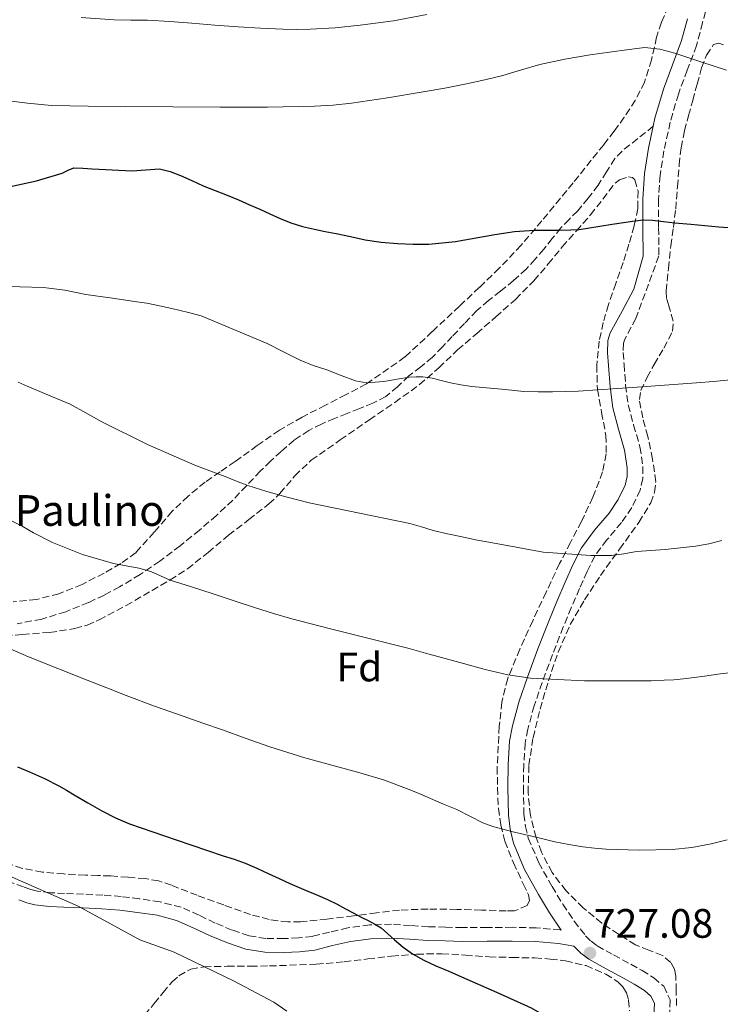
# Model space of a CAD drawing. Units: metres. Extents: x 556282 to 559713, y 4728661 to 4731003.
# Drawn here: x 558535 to 558706, y 4728951 to 4729191 of the extents above; entities that cross this region are included whole.
import ezdxf
from ezdxf.enums import TextEntityAlignment as Align

# ---------------------------------------------------------------- set-up
doc = ezdxf.new("R2010")
doc.units = ezdxf.units.M
doc.header["$MEASUREMENT"] = 0
doc.linetypes.add('DGN Style 3', pattern=[2.435891, 1.739922, -0.695969])
for name, color, linetype, lineweight in [('Camino', 7, 'DGN Style 3', 0), ('Cota de punto acotado terreno', 7, 'Continuous', 0), ('Curva de nivel directora', 30, 'Continuous', 30), ('Curva de nivel intermedia', 30, 'Continuous', 0), ('Etiqueta de zona arbolada', 92, 'Continuous', 0), ('Margen derecho', 7, 'Continuous', 0), ('Punto acotado terreno (símbolo)', 7, 'Continuous', 0), ('Senda', 7, 'DGN Style 3', 0), ('Texto de Charca', 142, 'Continuous', 0), ('Zona arbolada', 92, 'DGN Style 3', 0)]:
    doc.layers.add(name, color=color, linetype=linetype, lineweight=lineweight)
doc.styles.add('Style-Arial', font='arial.ttf')

# ---------------------------------------------------------------- blocks, each defined once
blk = doc.blocks.new('5PATER')
at = {"layer": 'Punto acotado terreno (símbolo)', "linetype": 'Continuous', "lineweight": 0}
h = blk.add_hatch(color=51, dxfattribs=at)
edge = h.paths.add_edge_path()
edge.add_ellipse((0, 0), major_axis=(-0.11, -0.111), ratio=0.999422, start_angle=0, end_angle=360)

msp = doc.modelspace()

# ---------------------------------------------------------------- linework, layer by layer
at = {"layer": 'Camino', "color": 7, "linetype": 'DGN Style 3', "lineweight": 0}
for points in [[(558703.22, 4729195.8, 757.65), (558701.93, 4729190.75, 756.76), (558700.47, 4729185.21, 755.87), (558698.17, 4729179.13, 754.89), (558696.02, 4729173.32, 754), (558694.02, 4729166.46, 753.39), (558692.49, 4729159.44, 752.81), (558691.54, 4729153.49, 751.93), (558691.16, 4729147.53, 751.07), (558691.19, 4729140.73, 750.23), (558691.22, 4729133.8, 749.39), (558685.64, 4729118.54, 748.02), (558682.91, 4729113.51, 747.44), (558682.57, 4729112.49, 747.18), (558682.5, 4729110.24, 746.65), (558682.75, 4729107.37, 746.12), (558683.13, 4729102.28, 745.33), (558683.77, 4729097.46, 744.6), (558685.08, 4729092.55, 743.96), (558686.63, 4729087.2, 743.32), (558687.36, 4729082.37, 742.8), (558687.3, 4729079.52, 742.53), (558686.67, 4729076.63, 742.28), (558684.65, 4729072.42, 741.86), (558682.15, 4729068.74, 741.45), (558678.54, 4729064.5, 740.87), (558675.59, 4729060.57, 740.27), (558673.72, 4729056.78, 739.5), (558671.86, 4729052.62, 738.64), (558669.86, 4729047.95, 737.85), (558667.9, 4729043.27, 737.12), (558665.28, 4729036.52, 736.28), (558662.76, 4729029.73, 735.42), (558660.81, 4729024.02, 734.47), (558659.23, 4729018.28, 733.5), (558658.62, 4729014.89, 732.94), (558658.24, 4729009.56, 732.13), (558658.18, 4729004.08, 731.37), (558658.31, 4728997.55, 730.58), (558658.68, 4728994.58, 730.21), (558659.37, 4728991.71, 729.85), (558661.91, 4728985.72, 729.11), (558665.18, 4728979.9, 728.44), (558667.79, 4728975.59, 728.05), (558670.57, 4728971.46, 727.69), (558673.35, 4728967.88, 727.28), (558674.69, 4728966.54, 727.07), (558676.21, 4728965.41, 726.88), (558680.18, 4728963.2, 726.61), (558684.44, 4728960.92, 726.46), (558687.13, 4728959.39, 726.43), (558690.04, 4728957.63, 726.38), (558692.42, 4728955.55, 726.28), (558694.01, 4728952.23, 726.16), (558693.83, 4728947.7, 725.94)], [(558667.42, 4728969.28, 727.36), (558667.18, 4728969.32, 727.37), (558661.28, 4728969.81, 727.08), (558655.46, 4728969.95, 726.64), (558649.35, 4728969.91, 726.16), (558643.32, 4728969.88, 725.72), (558639.15, 4728969.98, 725.52), (558634.99, 4728970.1, 725.34), (558630.59, 4728970.39, 725.18), (558625.99, 4728970.69, 725.02), (558620.65, 4728970.52, 724.71), (558615.32, 4728969.83, 724.25), (558610.8, 4728968.73, 723.79), (558606.67, 4728967.73, 723.31), (558603.24, 4728967.35, 722.88), (558599.66, 4728967.2, 722.46), (558595.3, 4728967.23, 722.12), (558591.17, 4728967.86, 722.03), (558587.07, 4728969.27, 722.05), (558582.92, 4728971, 722.08), (558578.97, 4728972.9, 722.08), (558574.61, 4728974.83, 722.09), (558569.44, 4728976.17, 722.1), (558564.39, 4728976.93, 722.11), (558559.95, 4728977.45, 721.84), (558555.47, 4728977.83, 721.44), (558550.76, 4728978.03, 721.17), (558546.15, 4728978.2, 720.91), (558542.72, 4728978.4, 720.71), (558539.49, 4728978.75, 720.57), (558537.9, 4728979.15, 720.55), (558536.14, 4728979.79, 720.56), (558531.64, 4728981.46, 720.57)]]:
    msp.add_polyline3d(points, dxfattribs=at)
at = {"layer": 'Curva de nivel directora', "color": 30, "linetype": 'Continuous', "lineweight": 30, "flags": 128}
for points, elevation in [([(558532.93, 4729150.76), (558539.31, 4729152.13), (558545.56, 4729153.99), (558546.97, 4729154.78), (558548.41, 4729155.31), (558550.62, 4729155.21), (558552.84, 4729155.1), (558557.72, 4729154.83), (558562.6, 4729154.57), (558565.96, 4729154.86), (558569.32, 4729155.05), (558571.93, 4729154.46), (558574.44, 4729153.48), (558577.21, 4729152.19), (558579.99, 4729150.94), (558582.93, 4729149.81), (558585.86, 4729148.67), (558588.59, 4729147.5), (558591.3, 4729146.31), (558593.78, 4729145.2), (558596.26, 4729144.09), (558598.81, 4729142.97), (558601.38, 4729141.91), (558604.23, 4729140.99), (558607.14, 4729140.31), (558609.78, 4729139.81), (558612.41, 4729139.3), (558615.97, 4729138.53), (558619.54, 4729137.77), (558623.47, 4729137.2), (558627.42, 4729136.86), (558631.26, 4729136.65), (558635.1, 4729136.66), (558641.55, 4729137.34), (558651.19, 4729139.08), (558656.03, 4729139.79)], 750), ([(558656.03, 4729139.79), (558660.89, 4729140.1), (558662.51, 4729140.11), (558664.14, 4729140.1), (558666.96, 4729140.12), (558669.78, 4729140.15), (558671.8, 4729140.3), (558673.8, 4729140.58), (558676.84, 4729141.06), (558679.88, 4729141.53), (558682.61, 4729141.95), (558685.34, 4729142.38), (558687.49, 4729142.6), (558689.66, 4729142.57), (558692.38, 4729142.24), (558695.11, 4729141.91), (558697.07, 4729141.73), (558699.03, 4729141.54), (558702.44, 4729141.23), (558705.85, 4729140.92), (558709.34, 4729140.67)], 750), ([(558534.64, 4729009.08), (558537.57, 4729007.87), (558541.22, 4729006.29), (558544.76, 4729004.49), (558546.62, 4729003.4), (558548.47, 4729002.3), (558551.85, 4729000.33), (558555.24, 4728998.38), (558558.53, 4728996.64), (558561.97, 4728995.22), (558573.42, 4728991.3), (558584.88, 4728987.42), (558587.58, 4728986.56), (558590.24, 4728985.61), (558593.06, 4728984.35), (558595.84, 4728983.05), (558598.49, 4728981.83), (558601.14, 4728980.62), (558604.53, 4728979.18), (558607.92, 4728977.78), (558610.35, 4728976.72), (558612.72, 4728975.56), (558614.76, 4728974.49), (558616.79, 4728973.42), (558618.59, 4728972.46), (558620.39, 4728971.51), (558621.93, 4728970.7), (558623.44, 4728969.85), (558626.69, 4728966.92), (558628.82, 4728965.14), (558631.06, 4728963.5), (558633.88, 4728961.92), (558636.8, 4728960.57), (558639.93, 4728959.21), (558643.06, 4728957.85), (558651.58, 4728954.15)], 725), ([(558651.58, 4728954.15), (558660.05, 4728950.33), (558662.2, 4728949.06), (558664.24, 4728947.64), (558665.38, 4728946.84), (558666.53, 4728946.05), (558668.49, 4728944.9), (558670.48, 4728943.83), (558673.08, 4728942.54), (558675.67, 4728941.22), (558678.05, 4728939.86), (558680.4, 4728938.45), (558682.32, 4728937.22), (558684.24, 4728935.97), (558686.33, 4728935), (558688.56, 4728934.52), (558690.81, 4728934.43), (558693.06, 4728934.57), (558695.69, 4728934.86), (558698.32, 4728935.14), (558701.17, 4728935.39), (558704.02, 4728935.65), (558708.45, 4728936.47)], 725)]:
    msp.add_lwpolyline(points, dxfattribs=dict(at, elevation=elevation))
at = {"layer": 'Curva de nivel intermedia', "color": 30, "linetype": 'Continuous', "lineweight": 0, "flags": 128}
for points, elevation in [([(558550.17, 4729191.98), (558558.25, 4729191.42), (558562.34, 4729191.36), (558566.42, 4729191.32), (558571.8, 4729191.01), (558577.18, 4729190.63), (558582.84, 4729190.17), (558588.5, 4729189.72), (558593.97, 4729189.4), (558599.45, 4729189.18), (558602.78, 4729189.11), (558606.1, 4729189.15), (558612.2, 4729189.5), (558618.28, 4729190.12), (558626.45, 4729191.21), (558634.55, 4729192.74)], 760), ([(558531.21, 4729171.87), (558537.05, 4729171.12), (558542.9, 4729170.55), (558551.93, 4729170.35), (558560.97, 4729170.31), (558572.55, 4729170.2), (558584.14, 4729170.09), (558595.65, 4729170.14), (558607.16, 4729170.41), (558611.7, 4729170.65), (558616.22, 4729171.13), (558624.97, 4729172.41), (558633.69, 4729173.86), (558638.97, 4729174.8), (558644.25, 4729175.8), (558648.72, 4729176.77), (558653.16, 4729177.86), (558657.67, 4729179.23), (558662.18, 4729180.57), (558668.29, 4729181.86), (558674.44, 4729182.89), (558679.21, 4729183.56), (558683.98, 4729184.22), (558685.9, 4729184.48), (558687.83, 4729184.7), (558691.49, 4729184.29), (558695.11, 4729183.27), (558701.46, 4729181.23), (558707.75, 4729179.15)], 755), ([(558529.51, 4729126.41), (558535.23, 4729126.27), (558540.95, 4729126.12), (558546.16, 4729125.42), (558551.33, 4729124.41), (558557.82, 4729123.5), (558564.31, 4729122.57), (558566.24, 4729122.25), (558568.17, 4729121.88), (558572.31, 4729121.01), (558576.42, 4729120.01), (558579.45, 4729119.2), (558595.57, 4729112.41), (558599.61, 4729110.39), (558603.65, 4729108.38), (558606.87, 4729107.1), (558610.17, 4729105.99), (558613.64, 4729104.62), (558617.14, 4729103.3), (558619.87, 4729102.82), (558624.11, 4729103.15), (558628.33, 4729103.86), (558629.34, 4729104.06), (558630.36, 4729104.23), (558631.99, 4729104.32), (558633.62, 4729104.28), (558634.77, 4729104.18), (558635.91, 4729103.99), (558638.12, 4729103.41), (558640.33, 4729102.84), (558642.92, 4729102.33), (558645.54, 4729101.96), (558647.34, 4729101.81), (558649.14, 4729101.66), (558653.69, 4729101.18), (558658.25, 4729100.74), (558661.75, 4729100.62), (558665.26, 4729100.65), (558668.38, 4729100.69), (558671.51, 4729100.81), (558685.97, 4729101.78), (558700.41, 4729102.86), (558704.55, 4729103.17), (558708.7, 4729103.54)], 745), ([(558534.77, 4729103.03), (558537.01, 4729102.06), (558542.24, 4729099.85)], 740), ([(558542.24, 4729099.85), (558547.46, 4729097.63), (558551.29, 4729095.56), (558555.08, 4729093.39), (558566.37, 4729087.78), (558577.91, 4729082.74), (558581.63, 4729081.34), (558585.35, 4729079.94), (558588.13, 4729078.87), (558590.92, 4729077.8), (558595.51, 4729076.28), (558600.18, 4729074.98), (558603.02, 4729074.27), (558605.86, 4729073.59), (558618.16, 4729071.07), (558630.44, 4729068.5), (558633.3, 4729067.67), (558636.17, 4729066.82), (558639.67, 4729066), (558643.19, 4729065.24), (558646.45, 4729064.56), (558649.72, 4729063.93), (558656.37, 4729062.74), (558663.01, 4729061.54), (558674.62, 4729060.71), (558679.64, 4729060.66), (558682.73, 4729061.11), (558685.81, 4729061.7), (558689.31, 4729061.94), (558692.81, 4729062.18), (558696.5, 4729062.54), (558700.18, 4729062.98), (558703.41, 4729063.56), (558706.6, 4729064.33)], 740), ([(558528.15, 4729071.72), (558535.81, 4729067.82), (558538.52, 4729066.25), (558543.16, 4729063.85), (558550.49, 4729060.96), (558558.05, 4729058.73), (558561.15, 4729058.17), (558564.25, 4729057.62), (558565.71, 4729057.24), (558567.16, 4729056.78), (558569.54, 4729055.73), (558571.93, 4729054.71), (558577.16, 4729053.04), (558582.39, 4729051.37), (558587.57, 4729049.65), (558592.76, 4729047.93)], 735), ([(558592.76, 4729047.93), (558597.18, 4729046.52), (558601.64, 4729045.22), (558610.72, 4729042.85), (558619.83, 4729040.57), (558625.05, 4729039.3), (558630.26, 4729038.01), (558634.23, 4729036.9), (558638.2, 4729035.77), (558643.51, 4729034.31), (558648.84, 4729032.89), (558654.33, 4729031.61), (558659.91, 4729030.79), (558673.05, 4729030.07), (558686.2, 4729030.07), (558689.36, 4729030.13), (558692.52, 4729030.25), (558694.91, 4729030.37), (558697.3, 4729030.58), (558699.85, 4729030.91), (558702.39, 4729031.25), (558705.67, 4729031.71), (558708.95, 4729032.17)], 735), ([(558532.31, 4729038.16), (558537.36, 4729035.95), (558544.52, 4729033.11), (558551.68, 4729030.28)], 730), ([(558551.68, 4729030.28), (558556.43, 4729028.41), (558561.17, 4729026.54), (558568.1, 4729023.94), (558575.08, 4729021.46), (558579.88, 4729019.8), (558584.69, 4729018.14), (558590.5, 4729016.05), (558596.29, 4729013.96), (558604.78, 4729011.32), (558617.67, 4729007.84), (558624.04, 4729005.91), (558630.28, 4729003.59), (558632.89, 4729002.49), (558635.49, 4729001.38), (558638.69, 4729000.04), (558641.88, 4728998.7), (558645.08, 4728997.07), (558648.29, 4728995.46), (558650.69, 4728994.59), (558653.14, 4728993.9), (558655.27, 4728993.37), (558657.4, 4728992.86), (558661.64, 4728991.83), (558665.88, 4728990.81), (558669.26, 4728990.13), (558672.68, 4728989.61), (558675.54, 4728989.26), (558678.41, 4728989.03), (558686.44, 4728988.74), (558694.49, 4728988.97), (558699.27, 4728989.42), (558703.99, 4728990.29), (558707.89, 4728991.3)], 730), ([(558457.32, 4728934.96), (558460.2, 4728958.88), (558462.16, 4728966.88), (558464.72, 4728973.36), (558467.6, 4728978.72), (558470.68, 4728983.28), (558476.4, 4728993.92), (558479.72, 4729004.24), (558483.72, 4729007.2), (558487.16, 4729005.76), (558491.8, 4729002.88), (558509.64, 4728992.96), (558517.12, 4728989.28), (558549.48, 4728975.12), (558564.48, 4728966.88), (558572.88, 4728963.92), (558587.56, 4728956.8), (558597.2, 4728951.68), (558600.43, 4728949.45)], 720)]:
    msp.add_lwpolyline(points, dxfattribs=dict(at, elevation=elevation))
at = {"layer": 'Margen derecho', "color": 7, "linetype": 'Continuous', "lineweight": 0}
for points in [[(558698.22, 4729191.71, 756.76), (558696.81, 4729186.38, 755.87), (558694.58, 4729180.47, 754.89), (558692.38, 4729174.52, 754), (558690.3, 4729167.4, 753.39), (558689.88, 4729165.47, 753.24)], [(558689.88, 4729165.47, 753.24), (558688.72, 4729160.15, 752.81), (558687.73, 4729153.92, 751.93), (558687.33, 4729147.64, 751.07), (558687.36, 4729140.71, 750.23), (558687.39, 4729133.79, 749.39), (558685.15, 4729125.67, 748.6), (558682.27, 4729120.36, 748.02), (558679.39, 4729115.05, 747.44), (558678.75, 4729113.18, 747.18), (558678.67, 4729110.14, 746.65), (558678.93, 4729107.07, 746.12), (558679.32, 4729101.89, 745.33), (558680, 4729096.71, 744.6), (558681.38, 4729091.52, 743.96), (558682.88, 4729086.38, 743.32), (558683.52, 4729082.12, 742.8), (558683.47, 4729079.97, 742.53), (558683.02, 4729077.88, 742.28), (558681.32, 4729074.34, 741.86), (558679.1, 4729071.07, 741.45), (558675.54, 4729066.9, 740.87), (558672.32, 4729062.59, 740.27), (558670.25, 4729058.42, 739.5), (558668.35, 4729054.15, 738.64), (558666.33, 4729049.44, 737.85), (558664.35, 4729044.7, 737.12), (558661.7, 4729037.88, 736.28), (558659.15, 4729031.02, 735.42), (558657.14, 4729025.15, 734.47), (558655.48, 4729019.13, 733.5), (558654.81, 4729015.37, 732.94), (558654.41, 4729009.72, 732.13), (558654.35, 4729004.06, 731.37), (558654.49, 4728997.28, 730.58), (558654.9, 4728993.89, 730.21), (558655.72, 4728990.51, 729.85), (558658.46, 4728984.03, 729.11), (558661.87, 4728977.96, 728.44), (558664.56, 4728973.52, 728.05), (558667.42, 4728969.28, 727.36)], [(558534.99, 4728976.64, 720.56), (558536.91, 4728975.94, 720.55), (558538.89, 4728975.44, 720.57), (558542.44, 4728975.05, 720.71), (558545.99, 4728974.84, 720.91), (558550.63, 4728974.67, 721.17), (558555.26, 4728974.48, 721.44), (558559.61, 4728974.11, 721.84), (558563.95, 4728973.6, 722.11), (558568.76, 4728972.88, 722.1), (558573.5, 4728971.64, 722.09), (558577.56, 4728969.85, 722.08), (558581.55, 4728967.93, 722.08), (558585.88, 4728966.12, 722.05), (558590.36, 4728964.59, 722.03), (558595.04, 4728963.87, 722.12), (558599.72, 4728963.83, 722.46), (558603.5, 4728963.99, 722.88), (558607.26, 4728964.41, 723.31), (558611.59, 4728965.47, 723.79), (558615.93, 4728966.52, 724.25), (558620.92, 4728967.16, 724.71), (558625.93, 4728967.32, 725.02), (558630.38, 4728967.03, 725.18), (558634.83, 4728966.75, 725.34), (558639.06, 4728966.62, 725.52), (558643.29, 4728966.52, 725.72), (558649.36, 4728966.55, 726.16), (558655.43, 4728966.59, 726.64), (558661.1, 4728966.45, 727.08), (558666.75, 4728965.98, 727.37), (558670.47, 4728965.34, 727.28), (558672.18, 4728963.63, 727.07), (558674.12, 4728962.19, 726.88), (558678.34, 4728959.83, 726.61), (558682.59, 4728957.56, 726.46), (558685.19, 4728956.08, 726.43), (558687.77, 4728954.52, 726.38), (558689.3, 4728953.18, 726.28), (558690.14, 4728951.43, 726.16), (558690.02, 4728948.24, 725.94)]]:
    msp.add_polyline3d(points, dxfattribs=at)
at = {"layer": 'Senda', "color": 7, "linetype": 'DGN Style 3', "lineweight": 0}
msp.add_polyline3d([(558689.88, 4729165.47, 753.24), (558686.07, 4729162.44, 753.16), (558682.25, 4729159.4, 753.08), (558680.51, 4729157.58, 752.88), (558678.48, 4729154.34, 752.21), (558676.43, 4729151.08, 751.64), (558673.97, 4729147.91, 751.34), (558671.42, 4729144.81, 751.02), (558669.36, 4729142.73, 750.74), (558667.31, 4729140.65, 750.46), (558665.22, 4729138.07, 750.11), (558663.13, 4729135.48, 749.76), (558661.05, 4729133, 749.49), (558658.85, 4729130.62, 749.26), (558655.76, 4729127.83, 749.05), (558652.59, 4729125.18, 748.81), (558649.63, 4729122.9, 748.39), (558646.8, 4729120.49, 747.95), (558643.79, 4729117.35, 747.54), (558640.81, 4729114.17, 747.12), (558638.39, 4729111.62, 746.7), (558635.95, 4729109.1, 746.28), (558633.14, 4729106.74, 745.91), (558630.2, 4729104.51, 745.53), (558627.45, 4729101.9, 745.16), (558624.57, 4729099.48, 744.78), (558621.43, 4729097.89, 744.2), (558618.12, 4729096.57, 743.63), (558615.1, 4729095.37, 743.34), (558612.08, 4729094.16, 743.08), (558608.87, 4729092.79, 742.83), (558605.74, 4729091.24, 742.56), (558602.23, 4729088.88, 742.01), (558599.02, 4729086.11, 741.4), (558596.44, 4729083.73, 741.02), (558593.93, 4729081.29, 740.6), (558590.56, 4729077.74, 739.81), (558587.18, 4729074.2, 738.99), (558583.21, 4729070.49, 738.14), (558579.1, 4729066.92, 737.36), (558574.32, 4729063.03, 736.67), (558569.39, 4729059.31, 736.03), (558564.55, 4729056.04, 735.35), (558559.58, 4729053.04, 734.59), (558555.84, 4729051.04, 733.87), (558552, 4729049.23, 733.1), (558546.42, 4729046.98, 732.13), (558540.57, 4729045.18, 731.32), (558534.52, 4729044.03, 730.81)], dxfattribs=at)
at = {"layer": 'Zona arbolada', "color": 92, "linetype": 'DGN Style 3', "lineweight": 0}
for points in [[(558694.54, 4729196.95, 760.62), (558691.87, 4729190.84, 759.92), (558690.69, 4729187.24, 759.35), (558689.47, 4729181.7, 758.35), (558687.76, 4729176.25, 757.42), (558685.48, 4729171.79, 756.98), (558682.8, 4729167.66, 756.56), (558680.33, 4729164.29, 755.58), (558677.77, 4729160.95, 754.68), (558670.31, 4729151.65, 753.61), (558662.67, 4729142.38, 752.65), (558657.61, 4729136.44, 752.1), (558652.29, 4729130.8, 751.52), (558647.45, 4729126.16, 750.8), (558642.56, 4729121.56, 750.03), (558635.93, 4729115.35, 749.32), (558629.24, 4729109.16, 748.62), (558619.87, 4729102.56, 746.84), (558614.85, 4729099.97, 746.44), (558609.82, 4729097.4, 746.03), (558604.14, 4729094.46, 745.24), (558598.6, 4729091.32, 744.48), (558593.16, 4729087.54, 743.87), (558587.79, 4729083.61, 743.26), (558584.12, 4729081.12, 742.8), (558580.46, 4729078.62, 742.22), (558576.29, 4729075.19, 741.34), (558572.41, 4729071.48, 740.43), (558568.03, 4729066.4, 739.27), (558563.58, 4729061.44, 738.09), (558559.87, 4729058.71, 736.8), (558555.8, 4729056.4, 735.61), (558550.41, 4729053.65, 735.01), (558544.76, 4729051.37, 734.48), (558539.24, 4729049.95, 733.77), (558533.61, 4729049.36, 733.08)], [(558694.54, 4729196.95, 760.62), (558691.87, 4729190.84, 759.92), (558690.69, 4729187.24, 759.35), (558689.47, 4729181.7, 758.35), (558687.76, 4729176.25, 757.42), (558685.48, 4729171.79, 756.98), (558682.8, 4729167.66, 756.56), (558680.33, 4729164.29, 755.58), (558677.77, 4729160.95, 754.68), (558670.31, 4729151.65, 753.61), (558662.67, 4729142.38, 752.65), (558657.61, 4729136.44, 752.1), (558652.29, 4729130.8, 751.52), (558647.45, 4729126.16, 750.8), (558642.56, 4729121.56, 750.03), (558635.93, 4729115.35, 749.32), (558629.24, 4729109.16, 748.62), (558619.87, 4729102.56, 746.84), (558614.85, 4729099.97, 746.44), (558609.82, 4729097.4, 746.03), (558604.14, 4729094.46, 745.24), (558598.6, 4729091.32, 744.48), (558593.16, 4729087.54, 743.87), (558587.79, 4729083.61, 743.26), (558584.12, 4729081.12, 742.8), (558580.46, 4729078.62, 742.22), (558576.29, 4729075.19, 741.34), (558572.41, 4729071.48, 740.43), (558568.03, 4729066.4, 739.27), (558563.58, 4729061.44, 738.09), (558559.87, 4729058.71, 736.8), (558555.8, 4729056.4, 735.61), (558550.41, 4729053.65, 735.01), (558544.76, 4729051.37, 734.48), (558539.24, 4729049.95, 733.77), (558533.61, 4729049.36, 733.08)], [(558695.59, 4728950.87, 728.59), (558695.45, 4728954.49, 729.1), (558695.42, 4728957.99, 729.31), (558695.07, 4728959.71, 729.38), (558694.14, 4728961.39, 729.48), (558692.16, 4728963.08, 729.74), (558688.82, 4728964.36, 730.21), (558685.55, 4728965.66, 730.49), (558681.4, 4728968.24, 730.57), (558677.32, 4728970.99, 730.62), (558672.76, 4728974.69, 730.67), (558668.57, 4728978.87, 730.73), (558665.19, 4728983.3, 731.08), (558662.6, 4728988.28, 731.69), (558661.25, 4728991.86, 732.1), (558659.87, 4728997.27, 732.72), (558659.32, 4729002.75, 733.4), (558659.52, 4729009.5, 734.31), (558660.52, 4729016.23, 735.21), (558662.24, 4729023.22, 736.15), (558664.28, 4729030.11, 737.08), (558666.68, 4729037.12, 738.05), (558669.58, 4729043.83, 739.02), (558673.11, 4729049.91, 740.69), (558676.99, 4729055.82, 742.24), (558681.65, 4729062.26, 742.64), (558686.38, 4729068.78, 742.96), (558689.26, 4729073.57, 743.33), (558690.2, 4729076.12, 743.56), (558690.48, 4729078.71, 743.85), (558689.71, 4729084.24, 744.71), (558688.56, 4729089.77, 745.6), (558687.29, 4729094.29, 746.24), (558686.48, 4729098.78, 746.8), (558686.85, 4729100.98, 747.01), (558688.35, 4729104.19, 747.28), (558690.09, 4729107.35, 747.56), (558692.48, 4729111.33, 748), (558694.59, 4729115.47, 748.48), (558694.74, 4729117.91, 748.76), (558693.65, 4729121.6, 749.25), (558693.14, 4729123.44, 749.52), (558693.02, 4729125.27, 749.79), (558693.56, 4729130.76, 750.85), (558694.19, 4729136.27, 751.85), (558694.78, 4729140.76, 752.26), (558695.36, 4729145.26, 752.62), (558695.8, 4729150.68, 753.22), (558696.21, 4729156.07, 753.93), (558696.68, 4729160.24, 754.98), (558697.49, 4729164.36, 756.03), (558698.49, 4729168.07, 756.46), (558699.5, 4729171.79, 756.7), (558700.59, 4729175.74, 756.75), (558701.68, 4729179.71, 756.83), (558702.84, 4729182.81, 757.18), (558704.62, 4729185.39, 757.5), (558705.89, 4729185.77, 757.53), (558707.06, 4729185.38, 757.53)], [(558695.59, 4728950.87, 728.59), (558695.45, 4728954.49, 729.1), (558695.42, 4728957.99, 729.31), (558695.07, 4728959.71, 729.38), (558694.14, 4728961.39, 729.48), (558692.16, 4728963.08, 729.74), (558688.82, 4728964.36, 730.21), (558685.55, 4728965.66, 730.49), (558681.4, 4728968.24, 730.57), (558677.32, 4728970.99, 730.62), (558672.76, 4728974.69, 730.67), (558668.57, 4728978.87, 730.73), (558665.19, 4728983.3, 731.08), (558662.6, 4728988.28, 731.69), (558661.25, 4728991.86, 732.1), (558659.87, 4728997.27, 732.72), (558659.32, 4729002.75, 733.4), (558659.52, 4729009.5, 734.31), (558660.52, 4729016.23, 735.21), (558662.24, 4729023.22, 736.15), (558664.28, 4729030.11, 737.08), (558666.68, 4729037.12, 738.05), (558669.58, 4729043.83, 739.02), (558673.11, 4729049.91, 740.69), (558676.99, 4729055.82, 742.24), (558681.65, 4729062.26, 742.64), (558686.38, 4729068.78, 742.96), (558689.26, 4729073.57, 743.33), (558690.2, 4729076.12, 743.56), (558690.48, 4729078.71, 743.85), (558689.71, 4729084.24, 744.71), (558688.56, 4729089.77, 745.6), (558687.29, 4729094.29, 746.24), (558686.48, 4729098.78, 746.8), (558686.85, 4729100.98, 747.01), (558688.35, 4729104.19, 747.28), (558690.09, 4729107.35, 747.56), (558692.48, 4729111.33, 748), (558694.59, 4729115.47, 748.48), (558694.74, 4729117.91, 748.76), (558693.65, 4729121.6, 749.25), (558693.14, 4729123.44, 749.52), (558693.02, 4729125.27, 749.79), (558693.56, 4729130.76, 750.85), (558694.19, 4729136.27, 751.85), (558694.78, 4729140.76, 752.26), (558695.36, 4729145.26, 752.62), (558695.8, 4729150.68, 753.22), (558696.21, 4729156.07, 753.93), (558696.68, 4729160.24, 754.98), (558697.49, 4729164.36, 756.03), (558698.49, 4729168.07, 756.46), (558699.5, 4729171.79, 756.7), (558700.59, 4729175.74, 756.75), (558701.68, 4729179.71, 756.83), (558702.84, 4729182.81, 757.18), (558704.62, 4729185.39, 757.5), (558705.89, 4729185.77, 757.53), (558707.06, 4729185.38, 757.53)], [(558529.24, 4729040.92, 732.76), (558535.87, 4729041.43, 732.77), (558542.49, 4729041.92, 733.07), (558548.65, 4729042.86, 733.85), (558551.64, 4729043.73, 734.25), (558554.56, 4729044.96, 734.65), (558561.16, 4729048.47, 735.6), (558567.48, 4729052.16, 736.56), (558571.89, 4729054.72, 737.84), (558576.14, 4729057.45, 739.16), (558581.17, 4729061.46, 739.79), (558586.17, 4729065.64, 740.43), (558591.11, 4729069.45, 741.4), (558596.04, 4729073.28, 742.33), (558598.72, 4729075.85, 742.83), (558602.35, 4729080.13, 743.57), (558606.35, 4729083.95, 744.3), (558613.45, 4729088.9, 745.4), (558620.57, 4729093.82, 746.49), (558626.76, 4729098.08, 748.11), (558632.83, 4729102.4, 749.58), (558637.51, 4729106.51, 749.7), (558642.11, 4729110.86, 749.72), (558646.77, 4729114.89, 750.12), (558651.44, 4729118.92, 750.49), (558656.22, 4729123.21, 750.8), (558660.75, 4729127.76, 751.13), (558664.23, 4729131.87, 751.44), (558667.66, 4729136.03, 751.76), (558671.1, 4729139.94, 752.05), (558674.56, 4729143.85, 752.35), (558677.58, 4729147.68, 752.65), (558680.54, 4729151.55, 752.96), (558681.65, 4729152.42, 753.01), (558683.85, 4729153.12, 753.03), (558684.8, 4729152.99, 753.01), (558685.41, 4729152.39, 752.97), (558686.16, 4729149.68, 752.79), (558686.12, 4729145.36, 752.44), (558685.2, 4729141.13, 752.01), (558683.91, 4729136.67, 751.51), (558682.53, 4729132.23, 750.94), (558680.72, 4729127.09, 750.11), (558678.93, 4729121.95, 749.28), (558677.65, 4729117.53, 748.67), (558676.67, 4729113.03, 748.12), (558676.09, 4729107.11, 747.65), (558676.24, 4729101.23, 747.16), (558677.27, 4729095.6, 746.27), (558678.33, 4729089.98, 745.15), (558678.37, 4729085.53, 744.04), (558677.5, 4729081.08, 743.02), (558675.14, 4729074.92, 742.07), (558672.36, 4729069.02, 741.28), (558669.67, 4729063.88, 740.65), (558667.02, 4729058.73, 740), (558663.7, 4729051.76, 738.96), (558660.44, 4729044.76, 737.84), (558657.27, 4729037.8, 736.53), (558654.33, 4729030.67, 735.24), (558652.9, 4729024.91, 734.62), (558652.28, 4729019.02, 734.06), (558651.78, 4729008.99, 732.47), (558651.83, 4729003.98, 731.68), (558652.09, 4728998.97, 731.16), (558652.64, 4728994.94, 730.96), (558653.61, 4728990.94, 730.8), (558655.76, 4728985.66, 730.64), (558658.14, 4728980.54, 730.4), (558659.41, 4728977.87, 730.01), (558659.66, 4728976.53, 729.75), (558659.12, 4728975.29, 729.52), (558656, 4728973.95, 729.04), (558653.95, 4728973.95, 728.78), (558647.91, 4728974.16, 728.33), (558641.9, 4728974.33, 727.95), (558634.9, 4728974.41, 726.68), (558627.9, 4728974.15, 725.55), (558622.29, 4728973.48, 725.29), (558616.67, 4728972.73, 725.2), (558610.2, 4728971.97, 725.23), (558603.74, 4728971.31, 725.21), (558600.67, 4728971.25, 725.14), (558596.08, 4728971.85, 725.03), (558591.53, 4728973.08, 724.92), (558584.98, 4728975.41, 724.78), (558578.52, 4728977.76, 724.65), (558572.26, 4728980.22, 724.58), (558569.09, 4728981.27, 724.65), (558565.83, 4728981.85, 724.86), (558561.58, 4728982.17, 725.24), (558557.32, 4728982.49, 725.63), (558554.27, 4728982.59, 725.58), (558551.21, 4728982.68, 725.53), (558545.96, 4728982.97, 725.26), (558540.73, 4728983.42, 724.86), (558535.82, 4728984.33, 724.51), (558531.05, 4728986.01, 724.17)], [(558632.83, 4729102.4, 749.58), (558637.51, 4729106.51, 749.7), (558642.11, 4729110.86, 749.72), (558646.77, 4729114.89, 750.12), (558651.44, 4729118.92, 750.49), (558656.22, 4729123.21, 750.8), (558660.75, 4729127.76, 751.13), (558664.23, 4729131.87, 751.44), (558667.66, 4729136.03, 751.76), (558671.1, 4729139.94, 752.05), (558674.56, 4729143.85, 752.35), (558677.58, 4729147.68, 752.65), (558680.54, 4729151.55, 752.96), (558681.65, 4729152.42, 753.01), (558683.85, 4729153.12, 753.03), (558684.8, 4729152.99, 753.01), (558685.41, 4729152.39, 752.97), (558686.16, 4729149.68, 752.79), (558686.12, 4729145.36, 752.44), (558685.2, 4729141.13, 752.01), (558683.91, 4729136.67, 751.51), (558682.53, 4729132.23, 750.94), (558680.72, 4729127.09, 750.11), (558678.93, 4729121.95, 749.28), (558677.65, 4729117.53, 748.67), (558676.67, 4729113.03, 748.12), (558676.09, 4729107.11, 747.65), (558676.24, 4729101.23, 747.16), (558677.27, 4729095.6, 746.27), (558678.33, 4729089.98, 745.15), (558678.37, 4729085.53, 744.04), (558677.5, 4729081.08, 743.02), (558675.14, 4729074.92, 742.07), (558672.36, 4729069.02, 741.28), (558669.67, 4729063.88, 740.65), (558667.02, 4729058.73, 740), (558663.7, 4729051.76, 738.96), (558660.44, 4729044.76, 737.84), (558657.27, 4729037.8, 736.53), (558654.33, 4729030.67, 735.24), (558652.9, 4729024.91, 734.62), (558652.28, 4729019.02, 734.06), (558651.78, 4729008.99, 732.47), (558651.83, 4729003.98, 731.68), (558652.09, 4728998.97, 731.16), (558652.64, 4728994.94, 730.96), (558653.61, 4728990.94, 730.8), (558655.76, 4728985.66, 730.64), (558658.14, 4728980.54, 730.4), (558659.41, 4728977.87, 730.01), (558659.66, 4728976.53, 729.75), (558659.12, 4728975.29, 729.52), (558656, 4728973.95, 729.04), (558653.95, 4728973.95, 728.78), (558647.91, 4728974.16, 728.33), (558641.9, 4728974.33, 727.95), (558634.9, 4728974.41, 726.68), (558627.9, 4728974.15, 725.55), (558622.29, 4728973.48, 725.29), (558616.67, 4728972.73, 725.2), (558610.2, 4728971.97, 725.23), (558603.74, 4728971.31, 725.21), (558600.67, 4728971.25, 725.14), (558596.08, 4728971.85, 725.03), (558591.53, 4728973.08, 724.92), (558584.98, 4728975.41, 724.78), (558578.52, 4728977.76, 724.65), (558572.26, 4728980.22, 724.58), (558569.09, 4728981.27, 724.65), (558565.83, 4728981.85, 724.86), (558561.58, 4728982.17, 725.24), (558557.32, 4728982.49, 725.63), (558554.27, 4728982.59, 725.58), (558551.21, 4728982.68, 725.53), (558545.96, 4728982.97, 725.26), (558540.73, 4728983.42, 724.86), (558535.82, 4728984.33, 724.51), (558531.05, 4728986.01, 724.17)], [(558535.87, 4729041.43, 732.77), (558542.49, 4729041.92, 733.07), (558548.65, 4729042.86, 733.85), (558551.64, 4729043.73, 734.25), (558554.56, 4729044.96, 734.65), (558561.16, 4729048.47, 735.6), (558567.48, 4729052.16, 736.56), (558571.89, 4729054.72, 737.84), (558576.14, 4729057.45, 739.16), (558581.17, 4729061.46, 739.79), (558586.17, 4729065.64, 740.43), (558591.11, 4729069.45, 741.4), (558596.04, 4729073.28, 742.33), (558598.72, 4729075.85, 742.83), (558602.35, 4729080.13, 743.57), (558606.35, 4729083.95, 744.3), (558613.45, 4729088.9, 745.4), (558620.57, 4729093.82, 746.49), (558626.76, 4729098.08, 748.11), (558632.83, 4729102.4, 749.58)], [(558529.24, 4729040.92, 732.76), (558535.87, 4729041.43, 732.77)], [(558565.68, 4728948.55, 721.81), (558568.04, 4728951.36, 722.08), (558570.18, 4728954.01, 722.5), (558572.38, 4728956.65, 722.91), (558574.02, 4728958.14, 723.08), (558576.97, 4728959.72, 723.32), (558580.19, 4728960.33, 723.56), (558585.87, 4728960.43, 724.04), (558591.53, 4728960.49, 724.57), (558596.16, 4728960.51, 725.3), (558607.59, 4728960.93, 726.78), (558614.39, 4728961.56, 727.42), (558620.18, 4728962.23, 727.97), (558625.98, 4728962.91, 728.32), (558632.1, 4728963.39, 728.37), (558638.23, 4728963.51, 728.41), (558644, 4728963.15, 728.48), (558649.77, 4728962.73, 728.56), (558655.37, 4728962.59, 728.6), (558660.97, 4728962.46, 728.64), (558664.73, 4728962.21, 728.81), (558668.47, 4728961.8, 728.97), (558673.46, 4728960.6, 728.92), (558678.28, 4728958.51, 728.83), (558681.22, 4728956.66, 728.77), (558682.41, 4728955.45, 728.72), (558683.31, 4728953.95, 728.65), (558683.87, 4728952.19, 728.51), (558684.08, 4728949.53, 728.18)], [(558565.68, 4728948.55, 721.81), (558568.04, 4728951.36, 722.08), (558570.18, 4728954.01, 722.5), (558572.38, 4728956.65, 722.91), (558574.02, 4728958.14, 723.08), (558576.97, 4728959.72, 723.32), (558580.19, 4728960.33, 723.56), (558585.87, 4728960.43, 724.04), (558591.53, 4728960.49, 724.57), (558596.16, 4728960.51, 725.3), (558607.59, 4728960.93, 726.78), (558614.39, 4728961.56, 727.42), (558620.18, 4728962.23, 727.97), (558625.98, 4728962.91, 728.32), (558632.1, 4728963.39, 728.37), (558638.23, 4728963.51, 728.41), (558644, 4728963.15, 728.48), (558649.77, 4728962.73, 728.56), (558655.37, 4728962.59, 728.6), (558660.97, 4728962.46, 728.64), (558664.73, 4728962.21, 728.81), (558668.47, 4728961.8, 728.97), (558673.46, 4728960.6, 728.92), (558678.28, 4728958.51, 728.83), (558681.22, 4728956.66, 728.77), (558682.41, 4728955.45, 728.72), (558683.31, 4728953.95, 728.65), (558683.87, 4728952.19, 728.51), (558684.08, 4728949.53, 728.18)]]:
    msp.add_polyline3d(points, dxfattribs=at)

# ---------------------------------------------------------------- block references
at = {"layer": 'Punto acotado terreno (símbolo)', "color": 7, "linetype": 'Continuous', "lineweight": 0, "xscale": 10, "yscale": 10, "zscale": 10}
msp.add_blockref('5PATER', (558674.42, 4728963.65, 727.08), dxfattribs=at)

# ---------------------------------------------------------------- texts
at = {"layer": 'Cota de punto acotado terreno', "color": 7, "linetype": 'Continuous', "lineweight": 0, "style": 'Style-Arial'}
msp.add_text('727.08', height=7, dxfattribs=at).set_placement((558675.38, 4728967.4, 727.08))
at = {"layer": 'Etiqueta de zona arbolada', "color": 92, "linetype": 'Continuous', "lineweight": 0, "style": 'Style-Arial'}
msp.add_text('Fd', height=7, dxfattribs=at).set_placement((558618.13, 4729033.48, 733.81), align=Align.MIDDLE_CENTER)
at = {"layer": 'Texto de Charca', "color": 142, "linetype": 'Continuous', "lineweight": 0, "style": 'Style-Arial'}
msp.add_text('Charco del Paulino', height=7.5, dxfattribs=at).set_placement((558480.55, 4729067.93, 728.66))

doc.saveas('drawing.dxf')
